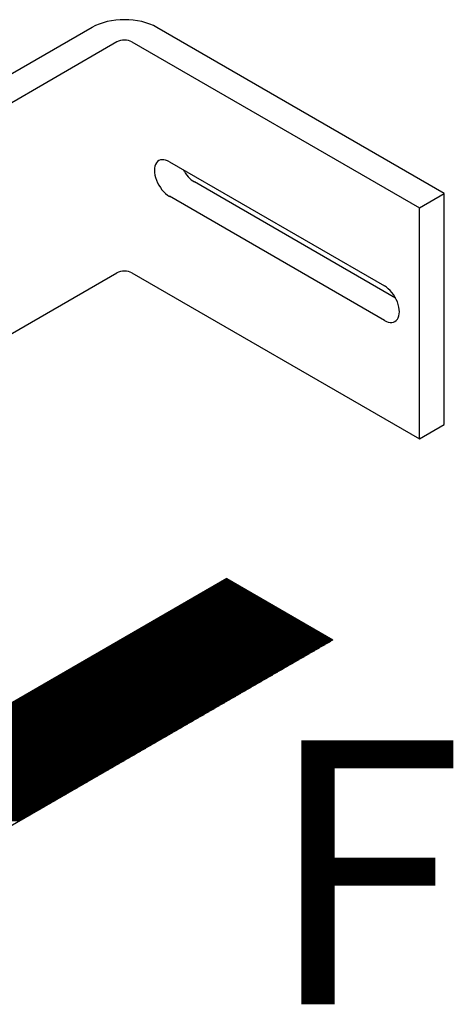
# Model space of a CAD drawing. Extents: x 5 to 1485, y 5 to 302.
# Drawn here: x 1434 to 1452, y 160 to 202 of the extents above; entities that cross this region are included whole.
import ezdxf

# ---------------------------------------------------------------- set-up
doc = ezdxf.new("R2010")
doc.units = 0
doc.header["$LTSCALE"] = 0.5
doc.header["$MEASUREMENT"] = 0
doc.layers.get('0').update_dxf_attribs({"linetype": 'CONTINUOUS'})
for name, color, linetype in [('6', 7, 'CONTINUOUS'), ('SKETCH GEOMETRY(CIBES)', 7, 'CONTINUOUS'), ('SYMBOLS(CIBES)', 7, 'CONTINUOUS'), ('VISIBLE EDGES(CIBES)', 7, 'CONTINUOUS')]:
    doc.layers.add(name, color=color, linetype=linetype)
doc.styles.add('MÅTT', font='isocpeur.ttf', dxfattribs={"height": 0.2})

# ---------------------------------------------------------------- blocks, each defined once
blk = doc.blocks.new('B3_CIBES_DETAIL_MOUNTING_FIXING_POINT')
at = {"linetype": 'Continuous'}
for p, q in [((1346.39, 760.41), (1351.5, 760.41)), ((1346.94, 760.73), (1350.95, 760.73)), ((1347.49, 761.05), (1350.4, 761.05)), ((1348.04, 761.37), (1349.85, 761.37)), ((1348.59, 761.68), (1349.3, 761.68)), ((1332.09, 752.16), (1365.8, 752.16)), ((1332.64, 752.48), (1365.25, 752.48)), ((1333.19, 752.79), (1364.7, 752.79)), ((1333.74, 753.11), (1364.15, 753.11)), ((1334.29, 753.43), (1363.6, 753.43)), ((1334.84, 753.75), (1363.05, 753.75)), ((1335.39, 754.06), (1362.5, 754.06)), ((1335.94, 754.38), (1361.95, 754.38)), ((1336.49, 754.7), (1361.4, 754.7)), ((1337.04, 755.01), (1360.85, 755.01)), ((1337.59, 755.33), (1360.3, 755.33)), ((1338.14, 755.65), (1359.75, 755.65)), ((1338.69, 755.97), (1359.2, 755.97)), ((1339.24, 756.28), (1358.65, 756.28)), ((1339.79, 756.6), (1358.1, 756.6)), ((1340.34, 756.92), (1357.55, 756.92)), ((1340.89, 757.24), (1357, 757.24)), ((1341.44, 757.56), (1356.45, 757.56)), ((1341.99, 757.87), (1355.9, 757.87)), ((1342.54, 758.19), (1355.35, 758.19)), ((1343.09, 758.51), (1354.8, 758.51)), ((1343.64, 758.83), (1354.25, 758.83)), ((1344.19, 759.14), (1353.7, 759.14)), ((1344.74, 759.46), (1353.15, 759.46)), ((1345.29, 759.78), (1352.6, 759.78)), ((1345.84, 760.1), (1352.05, 760.1)), ((1317.8, 743.9), (1380.1, 743.9)), ((1318.34, 744.22), (1379.55, 744.22)), ((1318.89, 744.54), (1379, 744.54)), ((1319.44, 744.86), (1378.45, 744.86)), ((1319.99, 745.17), (1377.9, 745.17)), ((1320.54, 745.49), (1377.35, 745.49)), ((1321.09, 745.81), (1376.8, 745.81)), ((1321.64, 746.12), (1376.25, 746.12)), ((1322.19, 746.44), (1375.7, 746.44)), ((1322.74, 746.76), (1375.15, 746.76)), ((1323.29, 747.08), (1374.6, 747.08)), ((1323.84, 747.39), (1374.05, 747.39)), ((1324.39, 747.71), (1373.5, 747.71)), ((1324.94, 748.03), (1372.95, 748.03)), ((1325.49, 748.35), (1372.4, 748.35)), ((1326.04, 748.66), (1371.85, 748.66)), ((1326.59, 748.98), (1371.3, 748.98)), ((1327.14, 749.3), (1370.75, 749.3)), ((1327.69, 749.62), (1370.2, 749.62)), ((1328.24, 749.94), (1369.65, 749.94)), ((1328.79, 750.25), (1369.1, 750.25)), ((1329.34, 750.57), (1368.55, 750.57)), ((1329.89, 750.89), (1368, 750.89)), ((1330.44, 751.21), (1367.45, 751.21)), ((1330.99, 751.52), (1366.9, 751.52)), ((1331.54, 751.84), (1366.35, 751.84)), ((1302.95, 735.33), (1394.95, 735.33)), ((1303.5, 735.65), (1394.4, 735.65)), ((1304.05, 735.97), (1393.85, 735.97)), ((1304.6, 736.28), (1393.3, 736.28)), ((1305.15, 736.6), (1392.75, 736.6)), ((1305.7, 736.92), (1392.2, 736.92)), ((1306.25, 737.24), (1391.65, 737.24)), ((1306.8, 737.55), (1391.1, 737.55)), ((1307.35, 737.87), (1390.55, 737.87)), ((1307.9, 738.19), (1390, 738.19)), ((1308.45, 738.5), (1389.45, 738.5)), ((1309, 738.82), (1388.9, 738.82)), ((1309.55, 739.14), (1388.35, 739.14)), ((1310.1, 739.46), (1387.8, 739.46)), ((1310.65, 739.77), (1387.25, 739.77)), ((1311.2, 740.09), (1386.7, 740.09)), ((1311.75, 740.41), (1386.15, 740.41)), ((1312.3, 740.73), (1385.6, 740.73)), ((1312.85, 741.04), (1385.05, 741.04)), ((1313.4, 741.36), (1384.5, 741.36)), ((1313.95, 741.68), (1383.95, 741.68)), ((1314.5, 742), (1383.4, 742)), ((1315.05, 742.32), (1382.85, 742.32)), ((1315.6, 742.63), (1382.3, 742.63)), ((1316.15, 742.95), (1381.75, 742.95)), ((1316.7, 743.27), (1381.2, 743.27)), ((1317.25, 743.59), (1380.65, 743.59)), ((1288.65, 727.08), (1409.24, 727.08)), ((1289.2, 727.39), (1408.69, 727.39)), ((1289.75, 727.71), (1408.15, 727.71)), ((1290.3, 728.03), (1407.6, 728.03)), ((1290.85, 728.35), (1407.05, 728.35)), ((1291.4, 728.66), (1406.5, 728.66)), ((1291.95, 728.98), (1405.95, 728.98)), ((1292.5, 729.3), (1405.4, 729.3)), ((1293.05, 729.62), (1404.85, 729.62)), ((1293.6, 729.93), (1404.3, 729.93)), ((1294.15, 730.25), (1403.75, 730.25)), ((1294.7, 730.57), (1403.2, 730.57)), ((1295.25, 730.88), (1402.65, 730.88)), ((1295.8, 731.2), (1402.1, 731.2)), ((1296.35, 731.52), (1401.55, 731.52)), ((1296.9, 731.84), (1401, 731.84)), ((1297.45, 732.15), (1400.45, 732.15)), ((1298, 732.47), (1399.9, 732.47)), ((1298.55, 732.79), (1399.35, 732.79)), ((1299.1, 733.11), (1398.8, 733.11)), ((1299.65, 733.42), (1398.25, 733.42)), ((1300.2, 733.74), (1397.7, 733.74)), ((1300.75, 734.06), (1397.15, 734.06)), ((1301.3, 734.38), (1396.6, 734.38)), ((1301.85, 734.7), (1396.05, 734.7)), ((1302.4, 735.01), (1395.5, 735.01)), ((1274.35, 718.82), (1423.54, 718.82)), ((1274.9, 719.14), (1422.99, 719.14)), ((1275.45, 719.46), (1422.44, 719.46)), ((1276, 719.77), (1421.89, 719.77)), ((1276.55, 720.09), (1421.34, 720.09)), ((1277.1, 720.41), (1420.79, 720.41)), ((1277.65, 720.73), (1420.24, 720.73)), ((1278.2, 721.04), (1419.69, 721.04)), ((1278.75, 721.36), (1419.14, 721.36)), ((1279.3, 721.68), (1418.59, 721.68)), ((1279.85, 722), (1418.04, 722)), ((1280.4, 722.31), (1417.49, 722.31)), ((1280.95, 722.63), (1416.94, 722.63)), ((1281.5, 722.95), (1416.39, 722.95)), ((1282.05, 723.26), (1415.84, 723.26)), ((1282.6, 723.58), (1415.29, 723.58)), ((1283.15, 723.9), (1414.74, 723.9)), ((1283.7, 724.22), (1414.19, 724.22)), ((1284.25, 724.53), (1413.64, 724.53)), ((1284.8, 724.85), (1413.09, 724.85)), ((1285.35, 725.17), (1412.54, 725.17)), ((1285.9, 725.49), (1411.99, 725.49)), ((1286.45, 725.81), (1411.44, 725.81)), ((1287, 726.12), (1410.89, 726.12)), ((1287.55, 726.44), (1410.34, 726.44)), ((1288.1, 726.76), (1409.79, 726.76)), ((1259.5, 710.25), (1438.39, 710.25)), ((1260.05, 710.57), (1437.84, 710.57)), ((1260.6, 710.88), (1437.29, 710.88)), ((1261.15, 711.2), (1436.74, 711.2)), ((1261.7, 711.52), (1436.19, 711.52)), ((1262.25, 711.84), (1435.64, 711.84)), ((1262.8, 712.15), (1435.09, 712.15)), ((1263.35, 712.47), (1434.54, 712.47)), ((1263.9, 712.79), (1433.99, 712.79)), ((1264.45, 713.11), (1433.44, 713.11)), ((1265, 713.42), (1432.89, 713.42)), ((1265.55, 713.74), (1432.34, 713.74)), ((1266.1, 714.06), (1431.79, 714.06)), ((1266.65, 714.38), (1431.24, 714.38)), ((1267.2, 714.69), (1430.69, 714.69)), ((1267.75, 715.01), (1430.14, 715.01)), ((1268.3, 715.33), (1429.59, 715.33)), ((1268.85, 715.64), (1429.04, 715.64)), ((1269.4, 715.96), (1428.49, 715.96)), ((1269.95, 716.28), (1427.94, 716.28)), ((1270.5, 716.6), (1427.39, 716.6)), ((1271.05, 716.91), (1426.84, 716.91)), ((1271.6, 717.23), (1426.29, 717.23)), ((1272.15, 717.55), (1425.74, 717.55)), ((1272.7, 717.87), (1425.19, 717.87)), ((1273.25, 718.19), (1424.64, 718.19)), ((1273.8, 718.5), (1424.09, 718.5)), ((1245.2, 701.99), (1425.2, 701.99)), ((1245.75, 702.31), (1425.75, 702.31)), ((1246.3, 702.63), (1426.3, 702.63)), ((1246.85, 702.95), (1426.85, 702.95)), ((1247.4, 703.26), (1427.4, 703.26)), ((1247.95, 703.58), (1427.95, 703.58)), ((1248.5, 703.9), (1428.5, 703.9)), ((1249.05, 704.22), (1429.05, 704.22)), ((1249.6, 704.53), (1429.6, 704.53)), ((1250.15, 704.85), (1430.15, 704.85)), ((1250.7, 705.17), (1430.7, 705.17)), ((1251.25, 705.49), (1431.25, 705.49)), ((1251.8, 705.8), (1431.8, 705.8)), ((1252.35, 706.12), (1432.35, 706.12)), ((1252.9, 706.44), (1432.9, 706.44)), ((1253.45, 706.75), (1433.45, 706.75)), ((1254, 707.07), (1434, 707.07)), ((1254.55, 707.39), (1434.55, 707.39)), ((1255.1, 707.71), (1435.1, 707.71)), ((1255.65, 708.02), (1435.65, 708.02)), ((1256.2, 708.34), (1436.2, 708.34)), ((1256.75, 708.66), (1436.75, 708.66)), ((1257.3, 708.98), (1437.3, 708.98)), ((1257.85, 709.29), (1437.85, 709.29)), ((1258.4, 709.61), (1438.4, 709.61)), ((1258.95, 709.93), (1438.94, 709.93)), ((1230.91, 693.74), (1410.91, 693.74)), ((1231.46, 694.06), (1411.46, 694.06)), ((1232.01, 694.37), (1412.01, 694.37)), ((1232.56, 694.69), (1412.56, 694.69)), ((1233.11, 695.01), (1413.11, 695.01)), ((1233.66, 695.33), (1413.66, 695.33)), ((1234.21, 695.64), (1414.21, 695.64)), ((1234.76, 695.96), (1414.76, 695.96)), ((1235.31, 696.28), (1415.31, 696.28)), ((1235.86, 696.6), (1415.86, 696.6)), ((1236.41, 696.91), (1416.41, 696.91)), ((1236.96, 697.23), (1416.96, 697.23)), ((1237.51, 697.55), (1417.51, 697.55)), ((1238.06, 697.87), (1418.06, 697.87)), ((1238.61, 698.18), (1418.61, 698.18)), ((1239.16, 698.5), (1419.16, 698.5)), ((1239.71, 698.82), (1419.71, 698.82)), ((1240.26, 699.13), (1420.26, 699.13)), ((1240.81, 699.45), (1420.81, 699.45)), ((1241.36, 699.77), (1421.36, 699.77)), ((1241.91, 700.09), (1421.91, 700.09)), ((1242.46, 700.4), (1422.46, 700.4)), ((1243.01, 700.72), (1423.01, 700.72)), ((1243.56, 701.04), (1423.56, 701.04)), ((1244.1, 701.36), (1424.1, 701.36)), ((1244.65, 701.67), (1424.65, 701.67)), ((1216.06, 685.16), (1396.06, 685.16)), ((1216.61, 685.48), (1396.61, 685.48)), ((1217.16, 685.8), (1397.16, 685.8)), ((1217.71, 686.12), (1397.71, 686.12)), ((1218.26, 686.44), (1398.26, 686.44)), ((1218.81, 686.75), (1398.81, 686.75)), ((1219.36, 687.07), (1399.36, 687.07)), ((1219.91, 687.39), (1399.91, 687.39)), ((1220.46, 687.71), (1400.46, 687.71)), ((1221.01, 688.02), (1401.01, 688.02)), ((1221.56, 688.34), (1401.56, 688.34)), ((1222.11, 688.66), (1402.11, 688.66)), ((1222.66, 688.98), (1402.66, 688.98)), ((1223.21, 689.29), (1403.21, 689.29)), ((1223.76, 689.61), (1403.76, 689.61)), ((1224.31, 689.93), (1404.31, 689.93)), ((1224.86, 690.25), (1404.86, 690.25)), ((1225.41, 690.56), (1405.41, 690.56)), ((1225.96, 690.88), (1405.96, 690.88)), ((1226.51, 691.2), (1406.51, 691.2)), ((1227.06, 691.51), (1407.06, 691.51)), ((1227.61, 691.83), (1407.61, 691.83)), ((1228.16, 692.15), (1408.16, 692.15)), ((1228.71, 692.47), (1408.71, 692.47)), ((1229.26, 692.78), (1409.26, 692.78)), ((1229.81, 693.1), (1409.81, 693.1)), ((1230.36, 693.42), (1410.36, 693.42)), ((1201.76, 676.91), (1381.76, 676.91)), ((1202.31, 677.23), (1382.31, 677.23)), ((1202.86, 677.54), (1382.86, 677.54)), ((1203.41, 677.86), (1383.41, 677.86)), ((1203.96, 678.18), (1383.96, 678.18)), ((1204.51, 678.5), (1384.51, 678.5)), ((1205.06, 678.82), (1385.06, 678.82)), ((1205.61, 679.13), (1385.61, 679.13)), ((1206.16, 679.45), (1386.16, 679.45)), ((1206.71, 679.77), (1386.71, 679.77)), ((1207.26, 680.09), (1387.26, 680.09)), ((1207.81, 680.4), (1387.81, 680.4)), ((1208.36, 680.72), (1388.36, 680.72)), ((1208.91, 681.04), (1388.91, 681.04)), ((1209.46, 681.36), (1389.46, 681.36)), ((1210.01, 681.67), (1390.01, 681.67)), ((1210.56, 681.99), (1390.56, 681.99)), ((1211.11, 682.31), (1391.11, 682.31)), ((1211.66, 682.62), (1391.66, 682.62)), ((1212.21, 682.94), (1392.21, 682.94)), ((1212.76, 683.26), (1392.76, 683.26)), ((1213.31, 683.58), (1393.31, 683.58)), ((1213.86, 683.89), (1393.86, 683.89)), ((1214.41, 684.21), (1394.41, 684.21)), ((1214.96, 684.53), (1394.96, 684.53)), ((1215.51, 684.85), (1395.51, 684.85)), ((1187.46, 668.65), (1367.46, 668.65)), ((1188.01, 668.97), (1368.01, 668.97)), ((1188.56, 669.29), (1368.56, 669.29)), ((1189.11, 669.61), (1369.11, 669.61)), ((1189.66, 669.92), (1369.66, 669.92)), ((1190.21, 670.24), (1370.21, 670.24)), ((1190.76, 670.56), (1370.76, 670.56)), ((1191.31, 670.88), (1371.31, 670.88)), ((1191.86, 671.2), (1371.86, 671.2)), ((1192.41, 671.51), (1372.41, 671.51)), ((1192.96, 671.83), (1372.96, 671.83)), ((1193.51, 672.15), (1373.51, 672.15)), ((1194.06, 672.47), (1374.06, 672.47)), ((1194.61, 672.78), (1374.61, 672.78)), ((1195.16, 673.1), (1375.16, 673.1)), ((1195.71, 673.42), (1375.71, 673.42)), ((1196.26, 673.74), (1376.26, 673.74)), ((1196.81, 674.05), (1376.81, 674.05)), ((1197.36, 674.37), (1377.36, 674.37)), ((1197.91, 674.69), (1377.91, 674.69)), ((1198.46, 675), (1378.46, 675)), ((1199.01, 675.32), (1379.01, 675.32)), ((1199.56, 675.64), (1379.56, 675.64)), ((1200.11, 675.96), (1380.11, 675.96)), ((1200.66, 676.27), (1380.66, 676.27)), ((1201.21, 676.59), (1381.21, 676.59)), ((1172.61, 660.08), (1352.61, 660.08)), ((1173.16, 660.4), (1353.16, 660.4)), ((1173.71, 660.72), (1353.71, 660.72)), ((1174.26, 661.03), (1354.26, 661.03)), ((1174.81, 661.35), (1354.81, 661.35)), ((1175.36, 661.67), (1355.36, 661.67)), ((1175.91, 661.99), (1355.91, 661.99)), ((1176.46, 662.31), (1356.46, 662.31)), ((1177.01, 662.62), (1357.01, 662.62)), ((1177.56, 662.94), (1357.56, 662.94)), ((1178.11, 663.26), (1358.11, 663.26)), ((1178.66, 663.58), (1358.66, 663.58)), ((1179.21, 663.89), (1359.21, 663.89)), ((1179.76, 664.21), (1359.76, 664.21)), ((1180.31, 664.53), (1360.31, 664.53)), ((1180.86, 664.85), (1360.86, 664.85)), ((1181.41, 665.16), (1361.41, 665.16)), ((1181.96, 665.48), (1361.96, 665.48)), ((1182.51, 665.8), (1362.51, 665.8)), ((1183.06, 666.12), (1363.06, 666.12)), ((1183.61, 666.43), (1363.61, 666.43)), ((1184.16, 666.75), (1364.16, 666.75)), ((1184.71, 667.07), (1364.71, 667.07)), ((1185.26, 667.38), (1365.26, 667.38)), ((1185.81, 667.7), (1365.81, 667.7)), ((1186.36, 668.02), (1366.36, 668.02)), ((1186.91, 668.34), (1366.91, 668.34)), ((1158.32, 651.83), (1338.32, 651.83)), ((1158.87, 652.14), (1338.87, 652.14)), ((1159.42, 652.46), (1339.42, 652.46)), ((1159.97, 652.78), (1339.97, 652.78)), ((1160.52, 653.1), (1340.52, 653.1)), ((1161.07, 653.41), (1341.07, 653.41)), ((1161.62, 653.73), (1341.62, 653.73)), ((1162.17, 654.05), (1342.17, 654.05)), ((1162.72, 654.37), (1342.72, 654.37)), ((1163.27, 654.69), (1343.27, 654.69)), ((1163.82, 655), (1343.82, 655)), ((1164.37, 655.32), (1344.37, 655.32)), ((1164.92, 655.64), (1344.92, 655.64)), ((1165.47, 655.96), (1345.47, 655.96)), ((1166.02, 656.27), (1346.02, 656.27)), ((1166.57, 656.59), (1346.57, 656.59)), ((1167.12, 656.91), (1347.12, 656.91)), ((1167.67, 657.23), (1347.67, 657.23)), ((1168.22, 657.54), (1348.22, 657.54)), ((1168.77, 657.86), (1348.77, 657.86)), ((1169.31, 658.18), (1349.31, 658.18)), ((1169.86, 658.5), (1349.86, 658.5)), ((1170.41, 658.81), (1350.41, 658.81)), ((1170.96, 659.13), (1350.96, 659.13)), ((1171.51, 659.45), (1351.51, 659.45)), ((1172.06, 659.76), (1352.06, 659.76)), ((1144.02, 643.57), (1324.02, 643.57)), ((1144.57, 643.89), (1324.57, 643.89)), ((1145.12, 644.21), (1325.12, 644.21)), ((1145.67, 644.52), (1325.67, 644.52)), ((1146.22, 644.84), (1326.22, 644.84)), ((1146.77, 645.16), (1326.77, 645.16)), ((1147.32, 645.48), (1327.32, 645.48)), ((1147.87, 645.79), (1327.87, 645.79)), ((1148.42, 646.11), (1328.42, 646.11)), ((1148.97, 646.43), (1328.97, 646.43)), ((1149.52, 646.75), (1329.52, 646.75)), ((1150.07, 647.07), (1330.07, 647.07)), ((1150.62, 647.38), (1330.62, 647.38)), ((1151.17, 647.7), (1331.17, 647.7)), ((1151.72, 648.02), (1331.72, 648.02)), ((1152.27, 648.34), (1332.27, 648.34)), ((1152.82, 648.65), (1332.82, 648.65)), ((1153.37, 648.97), (1333.37, 648.97)), ((1153.92, 649.29), (1333.92, 649.29)), ((1154.47, 649.61), (1334.47, 649.61)), ((1155.02, 649.92), (1335.02, 649.92)), ((1155.57, 650.24), (1335.57, 650.24)), ((1156.12, 650.56), (1336.12, 650.56)), ((1156.67, 650.88), (1336.67, 650.88)), ((1157.22, 651.19), (1337.22, 651.19)), ((1157.77, 651.51), (1337.77, 651.51)), ((1129.17, 635), (1309.17, 635)), ((1129.72, 635.32), (1309.72, 635.32)), ((1130.27, 635.63), (1310.27, 635.63)), ((1130.82, 635.95), (1310.82, 635.95)), ((1131.37, 636.27), (1311.37, 636.27)), ((1131.92, 636.59), (1311.92, 636.59)), ((1132.47, 636.9), (1312.47, 636.9)), ((1133.02, 637.22), (1313.02, 637.22)), ((1133.57, 637.54), (1313.57, 637.54)), ((1134.12, 637.86), (1314.12, 637.86)), ((1134.67, 638.17), (1314.67, 638.17)), ((1135.22, 638.49), (1315.22, 638.49)), ((1135.77, 638.81), (1315.77, 638.81)), ((1136.32, 639.13), (1316.32, 639.13)), ((1136.87, 639.45), (1316.87, 639.45)), ((1137.42, 639.76), (1317.42, 639.76)), ((1137.97, 640.08), (1317.97, 640.08)), ((1138.52, 640.4), (1318.52, 640.4)), ((1139.07, 640.72), (1319.07, 640.72)), ((1139.62, 641.03), (1319.62, 641.03)), ((1140.17, 641.35), (1320.17, 641.35)), ((1140.72, 641.67), (1320.72, 641.67)), ((1141.27, 641.99), (1321.27, 641.99)), ((1141.82, 642.3), (1321.82, 642.3)), ((1142.37, 642.62), (1322.37, 642.62)), ((1142.92, 642.94), (1322.92, 642.94)), ((1143.47, 643.25), (1323.47, 643.25)), ((1114.87, 626.75), (1294.87, 626.75)), ((1115.42, 627.06), (1295.42, 627.06)), ((1115.97, 627.38), (1295.97, 627.38)), ((1116.52, 627.7), (1296.52, 627.7)), ((1117.07, 628.01), (1297.07, 628.01)), ((1117.62, 628.33), (1297.62, 628.33)), ((1118.17, 628.65), (1298.17, 628.65)), ((1118.72, 628.97), (1298.72, 628.97)), ((1119.27, 629.28), (1299.27, 629.28)), ((1119.82, 629.6), (1299.82, 629.6)), ((1120.37, 629.92), (1300.37, 629.92)), ((1120.92, 630.24), (1300.92, 630.24)), ((1121.47, 630.56), (1301.47, 630.56)), ((1122.02, 630.87), (1302.02, 630.87)), ((1122.57, 631.19), (1302.57, 631.19)), ((1123.12, 631.51), (1303.12, 631.51)), ((1123.67, 631.83), (1303.67, 631.83)), ((1124.22, 632.14), (1304.22, 632.14)), ((1124.77, 632.46), (1304.77, 632.46)), ((1125.32, 632.78), (1305.32, 632.78)), ((1125.87, 633.1), (1305.87, 633.1)), ((1126.42, 633.41), (1306.42, 633.41)), ((1126.97, 633.73), (1306.97, 633.73)), ((1127.52, 634.05), (1307.52, 634.05)), ((1128.07, 634.37), (1308.07, 634.37)), ((1128.62, 634.68), (1308.62, 634.68)), ((1100.57, 618.49), (1280.57, 618.49)), ((1101.12, 618.81), (1281.12, 618.81)), ((1101.67, 619.12), (1281.67, 619.12)), ((1102.22, 619.44), (1282.22, 619.44)), ((1102.77, 619.76), (1282.77, 619.76)), ((1103.32, 620.08), (1283.32, 620.08)), ((1103.87, 620.39), (1283.87, 620.39)), ((1104.42, 620.71), (1284.42, 620.71)), ((1104.97, 621.03), (1284.97, 621.03)), ((1105.52, 621.35), (1285.52, 621.35)), ((1106.07, 621.66), (1286.07, 621.66)), ((1106.62, 621.98), (1286.62, 621.98)), ((1107.17, 622.3), (1287.17, 622.3)), ((1107.72, 622.62), (1287.72, 622.62)), ((1108.27, 622.94), (1288.27, 622.94)), ((1108.82, 623.25), (1288.82, 623.25)), ((1109.37, 623.57), (1289.37, 623.57)), ((1109.92, 623.89), (1289.92, 623.89)), ((1110.47, 624.21), (1290.47, 624.21)), ((1111.02, 624.52), (1291.02, 624.52)), ((1111.57, 624.84), (1291.57, 624.84)), ((1112.12, 625.16), (1292.12, 625.16)), ((1112.67, 625.48), (1292.67, 625.48)), ((1113.22, 625.79), (1293.22, 625.79)), ((1113.77, 626.11), (1293.77, 626.11)), ((1114.32, 626.43), (1294.32, 626.43)), ((1086.28, 610.24), (1266.28, 610.24)), ((1086.83, 610.55), (1266.83, 610.55)), ((1087.38, 610.87), (1267.38, 610.87)), ((1087.93, 611.19), (1267.93, 611.19)), ((1088.48, 611.5), (1268.48, 611.5)), ((1089.03, 611.82), (1269.03, 611.82)), ((1089.58, 612.14), (1269.58, 612.14)), ((1090.13, 612.46), (1270.13, 612.46)), ((1090.68, 612.77), (1270.68, 612.77)), ((1091.23, 613.09), (1271.23, 613.09)), ((1091.78, 613.41), (1271.78, 613.41)), ((1092.33, 613.73), (1272.33, 613.73)), ((1092.88, 614.04), (1272.88, 614.04)), ((1093.43, 614.36), (1273.43, 614.36)), ((1093.98, 614.68), (1273.98, 614.68)), ((1094.53, 615), (1274.53, 615)), ((1095.07, 615.32), (1275.07, 615.32)), ((1095.62, 615.63), (1275.62, 615.63)), ((1096.17, 615.95), (1276.17, 615.95)), ((1096.72, 616.27), (1276.72, 616.27)), ((1097.27, 616.59), (1277.27, 616.59)), ((1097.82, 616.9), (1277.82, 616.9)), ((1098.37, 617.22), (1278.37, 617.22)), ((1098.92, 617.54), (1278.92, 617.54)), ((1099.47, 617.86), (1279.47, 617.86)), ((1100.02, 618.17), (1280.02, 618.17)), ((1071.43, 601.66), (1251.43, 601.66)), ((1071.98, 601.98), (1251.98, 601.98)), ((1072.53, 602.3), (1252.53, 602.3)), ((1073.08, 602.62), (1253.08, 602.62)), ((1073.63, 602.93), (1253.63, 602.93)), ((1074.18, 603.25), (1254.18, 603.25)), ((1074.73, 603.57), (1254.73, 603.57)), ((1075.28, 603.88), (1255.28, 603.88)), ((1075.83, 604.2), (1255.83, 604.2)), ((1076.38, 604.52), (1256.38, 604.52)), ((1076.93, 604.84), (1256.93, 604.84)), ((1077.48, 605.15), (1257.48, 605.15)), ((1078.03, 605.47), (1258.03, 605.47)), ((1078.58, 605.79), (1258.58, 605.79)), ((1079.13, 606.11), (1259.13, 606.11)), ((1079.68, 606.42), (1259.68, 606.42)), ((1080.23, 606.74), (1260.23, 606.74)), ((1080.78, 607.06), (1260.78, 607.06)), ((1081.33, 607.38), (1261.33, 607.38)), ((1081.88, 607.7), (1261.88, 607.7)), ((1082.43, 608.01), (1262.43, 608.01)), ((1082.98, 608.33), (1262.98, 608.33)), ((1083.53, 608.65), (1263.53, 608.65)), ((1084.08, 608.97), (1264.08, 608.97)), ((1084.63, 609.28), (1264.63, 609.28)), ((1085.18, 609.6), (1265.18, 609.6)), ((1085.73, 609.92), (1265.73, 609.92)), ((1057.13, 593.41), (1237.13, 593.41)), ((1057.68, 593.73), (1237.68, 593.73)), ((1058.23, 594.04), (1238.23, 594.04)), ((1058.78, 594.36), (1238.78, 594.36)), ((1059.33, 594.68), (1239.33, 594.68)), ((1059.88, 595), (1239.88, 595)), ((1060.43, 595.31), (1240.43, 595.31)), ((1060.98, 595.63), (1240.98, 595.63)), ((1061.53, 595.95), (1241.53, 595.95)), ((1062.08, 596.26), (1242.08, 596.26)), ((1062.63, 596.58), (1242.63, 596.58)), ((1063.18, 596.9), (1243.18, 596.9)), ((1063.73, 597.22), (1243.73, 597.22)), ((1064.28, 597.53), (1244.28, 597.53)), ((1064.83, 597.85), (1244.83, 597.85)), ((1065.38, 598.17), (1245.38, 598.17)), ((1065.93, 598.49), (1245.93, 598.49)), ((1066.48, 598.81), (1246.48, 598.81)), ((1067.03, 599.12), (1247.03, 599.12)), ((1067.58, 599.44), (1247.58, 599.44)), ((1068.13, 599.76), (1248.13, 599.76)), ((1068.68, 600.08), (1248.68, 600.08)), ((1069.23, 600.39), (1249.23, 600.39)), ((1069.78, 600.71), (1249.78, 600.71)), ((1070.33, 601.03), (1250.33, 601.03)), ((1070.88, 601.35), (1250.88, 601.35)), ((1042.83, 585.15), (1222.83, 585.15)), ((1043.38, 585.47), (1223.38, 585.47)), ((1043.93, 585.79), (1223.93, 585.79)), ((1044.48, 586.11), (1224.48, 586.11)), ((1045.03, 586.42), (1225.03, 586.42)), ((1045.58, 586.74), (1225.58, 586.74)), ((1046.13, 587.06), (1226.13, 587.06)), ((1046.68, 587.38), (1226.68, 587.38)), ((1047.23, 587.69), (1227.23, 587.69)), ((1047.78, 588.01), (1227.78, 588.01)), ((1048.33, 588.33), (1228.33, 588.33)), ((1048.88, 588.64), (1228.88, 588.64)), ((1049.43, 588.96), (1229.43, 588.96)), ((1049.98, 589.28), (1229.98, 589.28)), ((1050.53, 589.6), (1230.53, 589.6)), ((1051.08, 589.91), (1231.08, 589.91)), ((1051.63, 590.23), (1231.63, 590.23)), ((1052.18, 590.55), (1232.18, 590.55)), ((1052.73, 590.87), (1232.73, 590.87)), ((1053.28, 591.19), (1233.28, 591.19)), ((1053.83, 591.5), (1233.83, 591.5)), ((1054.38, 591.82), (1234.38, 591.82)), ((1054.93, 592.14), (1234.93, 592.14)), ((1055.48, 592.46), (1235.48, 592.46)), ((1056.03, 592.77), (1236.03, 592.77)), ((1056.58, 593.09), (1236.58, 593.09)), ((1027.98, 576.58), (1207.98, 576.58)), ((1028.53, 576.9), (1208.53, 576.9)), ((1029.08, 577.22), (1209.08, 577.22)), ((1029.63, 577.53), (1209.63, 577.53)), ((1030.18, 577.85), (1210.18, 577.85)), ((1030.73, 578.17), (1210.73, 578.17)), ((1031.28, 578.49), (1211.28, 578.49)), ((1031.83, 578.8), (1211.83, 578.8)), ((1032.38, 579.12), (1212.38, 579.12)), ((1032.93, 579.44), (1212.93, 579.44)), ((1033.48, 579.75), (1213.48, 579.75)), ((1034.03, 580.07), (1214.03, 580.07)), ((1034.58, 580.39), (1214.58, 580.39)), ((1035.13, 580.71), (1215.13, 580.71)), ((1035.68, 581.02), (1215.68, 581.02)), ((1036.23, 581.34), (1216.23, 581.34)), ((1036.78, 581.66), (1216.78, 581.66)), ((1037.33, 581.98), (1217.33, 581.98)), ((1037.88, 582.29), (1217.88, 582.29)), ((1038.43, 582.61), (1218.43, 582.61)), ((1038.98, 582.93), (1218.98, 582.93)), ((1039.53, 583.25), (1219.53, 583.25)), ((1040.08, 583.57), (1220.08, 583.57)), ((1040.63, 583.88), (1220.63, 583.88)), ((1041.18, 584.2), (1221.18, 584.2)), ((1041.73, 584.52), (1221.73, 584.52)), ((1042.28, 584.84), (1222.28, 584.84)), ((1013.69, 568.33), (1193.69, 568.33)), ((1014.24, 568.64), (1194.24, 568.64)), ((1014.79, 568.96), (1194.79, 568.96)), ((1015.34, 569.28), (1195.34, 569.28)), ((1015.89, 569.6), (1195.89, 569.6)), ((1016.44, 569.91), (1196.44, 569.91)), ((1016.99, 570.23), (1196.99, 570.23)), ((1017.54, 570.55), (1197.54, 570.55)), ((1018.09, 570.87), (1198.09, 570.87)), ((1018.64, 571.18), (1198.64, 571.18)), ((1019.19, 571.5), (1199.19, 571.5)), ((1019.74, 571.82), (1199.74, 571.82)), ((1020.28, 572.13), (1200.28, 572.13)), ((1020.83, 572.45), (1200.83, 572.45)), ((1021.38, 572.77), (1201.38, 572.77)), ((1021.93, 573.09), (1201.93, 573.09)), ((1022.48, 573.4), (1202.48, 573.4)), ((1023.03, 573.72), (1203.03, 573.72)), ((1023.58, 574.04), (1203.58, 574.04)), ((1024.13, 574.36), (1204.13, 574.36)), ((1024.68, 574.67), (1204.68, 574.67)), ((1025.23, 574.99), (1205.23, 574.99)), ((1025.78, 575.31), (1205.78, 575.31)), ((1026.33, 575.63), (1206.33, 575.63)), ((1026.88, 575.95), (1206.88, 575.95)), ((1027.43, 576.26), (1207.43, 576.26)), ((999.39, 560.07), (1179.39, 560.07)), ((999.94, 560.39), (1179.94, 560.39)), ((1000.49, 560.71), (1180.49, 560.71)), ((1001.04, 561.02), (1181.04, 561.02)), ((1001.59, 561.34), (1181.59, 561.34)), ((1002.14, 561.66), (1182.14, 561.66)), ((1002.69, 561.98), (1182.69, 561.98)), ((1003.24, 562.29), (1183.24, 562.29)), ((1003.79, 562.61), (1183.79, 562.61)), ((1004.34, 562.93), (1184.34, 562.93)), ((1004.89, 563.25), (1184.89, 563.25)), ((1005.44, 563.56), (1185.44, 563.56)), ((1005.99, 563.88), (1185.99, 563.88)), ((1006.54, 564.2), (1186.54, 564.2)), ((1007.09, 564.51), (1187.09, 564.51)), ((1007.64, 564.83), (1187.64, 564.83)), ((1008.19, 565.15), (1188.19, 565.15)), ((1008.74, 565.47), (1188.74, 565.47)), ((1009.29, 565.78), (1189.29, 565.78)), ((1009.84, 566.1), (1189.84, 566.1)), ((1010.39, 566.42), (1190.39, 566.42)), ((1010.94, 566.74), (1190.94, 566.74)), ((1011.49, 567.06), (1191.49, 567.06)), ((1012.04, 567.37), (1192.04, 567.37)), ((1012.59, 567.69), (1192.59, 567.69)), ((1013.14, 568.01), (1193.14, 568.01)), ((993.34, 556.58), (1173.34, 556.58)), ((993.89, 556.89), (1173.89, 556.89)), ((994.44, 557.21), (1174.44, 557.21)), ((994.99, 557.53), (1174.99, 557.53)), ((995.54, 557.85), (1175.54, 557.85)), ((996.09, 558.16), (1176.09, 558.16)), ((996.64, 558.48), (1176.64, 558.48)), ((997.19, 558.8), (1177.19, 558.8)), ((997.74, 559.12), (1177.74, 559.12)), ((998.29, 559.44), (1178.29, 559.44)), ((998.84, 559.75), (1178.84, 559.75))]:
    blk.add_line(p, q, dxfattribs=at)
at = {"layer": 'SKETCH GEOMETRY(CIBES)'}
for p, q in [((1348.95, 761.89), (933.25, 521.89)), ((1348.95, 761.89), (1438.95, 709.93)), ((1438.95, 709.93), (1023.25, 469.93))]:
    blk.add_line(p, q, dxfattribs=at)
at = {"layer": 'VISIBLE EDGES(CIBES)'}
for p, q in [((1234.43, 1229.61), (642.58, 887.91)), ((1533.53, 1088.76), (1289.58, 1229.61)), ((1255.64, 1217.36), (663.79, 875.66)), ((1268.37, 1217.36), (1512.32, 1076.52)), ((1300.19, 1115.71), (1482.62, 1010.38)), ((1492.11, 1000), (1321.4, 1098.56)), ((1482.62, 980.99), (1300.19, 1086.32)), ((1512.32, 1076.52), (1533.53, 1088.76)), ((1533.53, 892.81), (1533.53, 1088.76)), ((1512.32, 880.56), (1512.32, 1076.52)), ((663.79, 679.7), (1255.64, 1021.4)), ((1268.37, 1021.4), (1512.32, 880.56)), ((1512.32, 880.56), (1533.53, 892.81))]:
    blk.add_line(p, q, dxfattribs=at)
for centre, major_axis, start_param, end_param in [((1262, 1213.69), (-39, 0), 3.926991, 5.497787), ((1262, 1213.69), (-9, 0), 3.926991, 5.497787), ((1300.19, 1101.01), (-9, 15.59), 5.497787, 8.63938), ((1321.4, 1113.26), (9, -15.59), 4.656718, 5.497787), ((1262, 1017.73), (-9, 0), 3.926991, 5.497787), ((1482.62, 995.68), (9, -15.59), 5.497787, 8.63938)]:
    blk.add_ellipse(centre, major_axis=major_axis, ratio=0.57735, start_param=start_param, end_param=end_param, dxfattribs=at)
at = {"layer": 'SYMBOLS(CIBES)', "color": 7, "insert": (1381.33, 624.69), "char_height": 225, "attachment_point": 1, "style": 'MÅTT'}
blk.add_mtext('\\fISOCPEUR|b0|i0;\\H225.0000;F', dxfattribs=at)
blk = doc.blocks.new('LD_20181101104132_00000002')
blk.add_blockref('B3_CIBES_DETAIL_MOUNTING_FIXING_POINT', (0, 0))

msp = doc.modelspace()

# ---------------------------------------------------------------- block references
at = {"layer": '6', "xscale": 0.05, "yscale": 0.05, "zscale": 0.05}
msp.add_blockref('LD_20181101104132_00000002', (1375, 140), dxfattribs=at)

doc.saveas('drawing.dxf')
